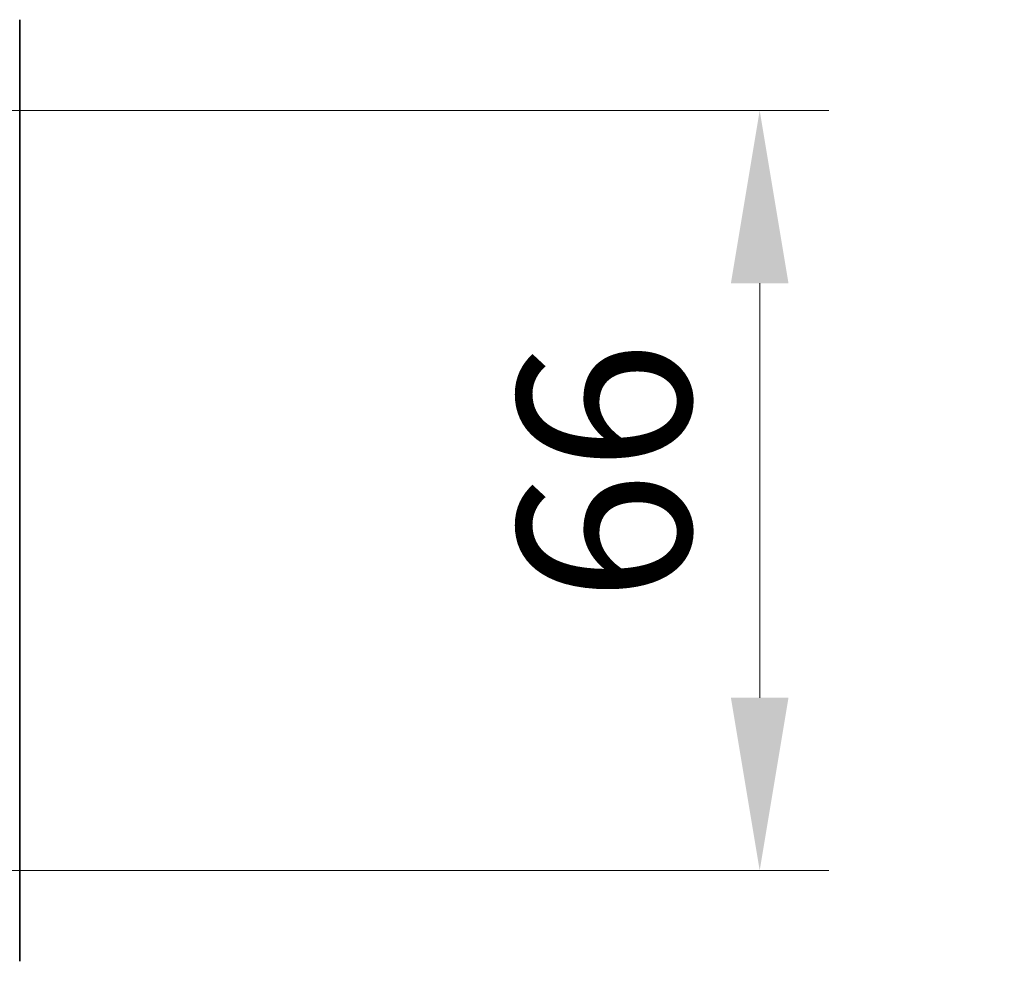
# Model space of a CAD drawing. Units: millimetres. Extents: x 0 to 9640, y 0 to 1686.
# Drawn here: x 2639 to 2724, y 1279 to 1361 of the extents above; entities that cross this region are included whole.
import ezdxf

# ---------------------------------------------------------------- set-up
doc = ezdxf.new("R2010")
doc.units = ezdxf.units.MM
doc.header["$LTSCALE"] = 2.5
doc.layers.get('Defpoints').update_dxf_attribs({"lineweight": 25})
for name, color, linetype, lineweight in [('Dimension (ISO)', 7, 'Continuous', 18), ('Dimension (ISO) @ 1', 7, 'Continuous', 18), ('Hatch (ISO)', 1, 'Continuous', 18), ('Visible (ISO)', 7, 'Continuous', 35)]:
    doc.layers.add(name, color=color, linetype=linetype, lineweight=lineweight)
doc.styles.add('Note Text (TK)', font='MS PGothic.ttf')
doc.dimstyles.new('Default - Method 1b (TK)', dxfattribs={"dimscale": 2.5, "dimtxt": 2.5, "dimasz": 2.5, "dimexe": 1, "dimexo": 1.5, "dimgap": 1, "dimtad": 1, "dimrnd": 1e-08, "dimdsep": 46, "dimtxsty": 'Note Text (TK)', "dimcen": 0.09, "dimdle": 5, "dimclrd": 100, "dimclre": 100, "dimclrt": 7, "dimadec": 1, "dimazin": 1, "dimtfac": 1, "dimtmove": 0, "dimatfit": 3, "dimfxl": 1, "dimtolj": 1, "dimlwd": -1, "dimlwe": -1, "dimarcsym": 0})
pattern_1 = [(150.0002, (987.5, 0), (-9.52493, -16.49782), [])]
pattern_2 = [(135.0002, (987.5, 0), (-13.47033, -13.47043), [])]

# ---------------------------------------------------------------- blocks, each defined once
blk = doc.blocks.new('*D35')
at = {"layer": 'Defpoints', "color": 0}
for p in [(2613.51, 1353.203), (2613.51, 1287.203), (2703.145, 1287.203)]:
    blk.add_point(p, dxfattribs=at)
at = {"layer": 'Dimension (ISO)', "color": 100}
for p, q in [((2622.51, 1353.203), (2709.145, 1353.203)), ((2703.145, 1338.203), (2703.145, 1302.203)), ((2622.51, 1287.203), (2709.145, 1287.203))]:
    blk.add_line(p, q, dxfattribs=at)
for points in [[(2700.645, 1338.203), (2705.645, 1338.203), (2703.145, 1353.203)], [(2700.645, 1302.203), (2705.645, 1302.203), (2703.145, 1287.203)]]:
    blk.add_solid(points, dxfattribs=at)
at = {"layer": 'Dimension (ISO)', "color": 7, "insert": (2689.645, 1310.488), "char_height": 15, "attachment_point": 4, "rotation": 90, "style": 'Note Text (TK)'}
blk.add_mtext('\\A1;66', dxfattribs=at)

msp = doc.modelspace()

# ---------------------------------------------------------------- hatches: boundary and pattern name
at = {"layer": 'Hatch (ISO)'}
h = msp.add_hatch(dxfattribs=at)
h.set_pattern_fill('ANSI31', color=256, scale=152.4, angle=105.000246, style=0)
h.set_pattern_definition(pattern_1)
edge = h.paths.add_edge_path()
edge.add_line((2718.3855, 1335.46), (2718.8855, 1335.96))
edge.add_line((2718.8855, 1335.96), (2718.8855, 1336.2792))
edge.add_ellipse((2718.5855, 1336.2792), major_axis=(0, 0.3), ratio=1, start_angle=270, end_angle=315)
edge.add_line((2718.7976, 1336.4913), (2718.4734, 1336.8156))
edge.add_ellipse((2718.2612, 1336.6035), major_axis=(-0.2121, 0.2121), ratio=1, start_angle=270, end_angle=315)
edge.add_line((2718.2612, 1336.9035), (2717.8855, 1336.9035))
edge.add_ellipse((2717.8855, 1337.2035), major_axis=(-0.3, 0), ratio=1, start_angle=0, end_angle=90, ccw=False)
edge.add_line((2717.5855, 1337.2035), (2717.5855, 1339.6035))
edge.add_ellipse((2717.8855, 1339.6035), major_axis=(0, 0.3), ratio=1, start_angle=0, end_angle=90, ccw=False)
edge.add_line((2717.8855, 1339.9035), (2718.2612, 1339.9035))
edge.add_ellipse((2718.2612, 1340.2035), major_axis=(0.3, 0), ratio=1, start_angle=270, end_angle=315)
edge.add_line((2718.4734, 1339.9913), (2718.7976, 1340.3156))
edge.add_ellipse((2718.5855, 1340.5277), major_axis=(0.2121, 0.2121), ratio=1, start_angle=270, end_angle=315)
edge.add_line((2718.8855, 1340.5277), (2718.8855, 1340.6035))
edge.add_ellipse((2718.5855, 1340.6035), major_axis=(0, 0.3), ratio=1, start_angle=270, end_angle=360)
edge.add_line((2718.5855, 1340.9035), (2716.1855, 1340.9035))
edge.add_ellipse((2716.1855, 1340.6035), major_axis=(-0.3, 0), ratio=1, start_angle=270, end_angle=360)
edge.add_line((2715.8855, 1340.6035), (2715.8855, 1335.46))
edge.add_line((2715.8855, 1335.46), (2718.3855, 1335.46))
h = msp.add_hatch(dxfattribs=at)
h.set_pattern_fill('ANSI31', color=256, scale=152.4, angle=14.999978, style=0)
h.set_pattern_definition([(60, (987.5, 0), (-16.49778, 9.525), [])])
edge = h.paths.add_edge_path()
edge.add_line((2717.7855, 1335.7035), (2715.2855, 1335.7035))
edge.add_line((2715.2855, 1335.7035), (2715.2855, 1333.2035))
edge.add_line((2715.2855, 1333.2035), (2717.7855, 1333.2035))
edge.add_line((2717.7855, 1333.2035), (2717.7855, 1333.4035))
edge.add_line((2717.7855, 1333.4035), (2722.2855, 1333.4035))
edge.add_line((2722.2855, 1333.4035), (2722.2855, 1332.1885))
edge.add_ellipse((2722.4855, 1332.1885), major_axis=(0, -0.2), ratio=1, start_angle=270, end_angle=369.212951)
edge.add_line((2722.5175, 1331.9911), (2723.8124, 1332.2011))
edge.add_ellipse((2723.7804, 1332.3985), major_axis=(0.1974, 0.032), ratio=1, start_angle=270, end_angle=333.896117)
edge.add_ellipse((2717.013, 1334.4535), major_axis=(2.113, 6.9588), ratio=1, start_angle=270, end_angle=276.993767)
edge.add_line((2724.1773, 1333.2035), (2723.3355, 1333.2035))
edge.add_line((2723.3355, 1333.2035), (2723.3355, 1335.7035))
edge.add_line((2723.3355, 1335.7035), (2724.1773, 1335.7035))
edge.add_ellipse((2717.013, 1334.4535), major_axis=(-1.25, 7.1643), ratio=1, start_angle=270, end_angle=276.993767)
edge.add_ellipse((2723.7804, 1336.5084), major_axis=(-0.0581, 0.1914), ratio=1, start_angle=270, end_angle=333.896117)
edge.add_line((2723.8124, 1336.7058), (2722.5175, 1336.9158))
edge.add_ellipse((2722.4855, 1336.7184), major_axis=(-0.1974, 0.032), ratio=1, start_angle=270, end_angle=369.212951)
edge.add_line((2722.2855, 1336.7184), (2722.2855, 1335.5035))
edge.add_line((2722.2855, 1335.5035), (2717.7855, 1335.5035))
edge.add_line((2717.7855, 1335.5035), (2717.7855, 1335.7035))
h = msp.add_hatch(dxfattribs=at)
h.set_pattern_fill('ANSI31', color=256, scale=152.4, angle=90.00021, style=0)
h.set_pattern_definition(pattern_2)
h.paths.add_polyline_path([(2721.2855, 1333.3535), (2720.8855, 1332.9535), (2719.4855, 1332.9535), (2719.4855, 1332.3535), (2719.7855, 1332.3535), (2720.3855, 1332.5535), (2720.3855, 1331.7535), (2720.8855, 1331.7535), (2720.8855, 1330.8535), (2724.2855, 1330.8535), (2724.3855, 1330.9535), (2724.3855, 1331.7535), (2724.2855, 1331.8535), (2722.2855, 1331.8535), (2722.2855, 1333.3535)])
h = msp.add_hatch(dxfattribs=at)
h.set_pattern_fill('ANSI31', color=256, scale=152.4, angle=90.00021, style=0)
h.set_pattern_definition(pattern_2)
h.paths.add_polyline_path([(2718.8855, 1330.7035), (2720.8855, 1330.7035), (2720.8855, 1332.3035), (2718.8855, 1332.3035)])
h = msp.add_hatch(dxfattribs=at)
h.set_pattern_fill('ANSI31', color=256, scale=152.4, angle=105.000246, style=0)
h.set_pattern_definition(pattern_1)
edge = h.paths.add_edge_path()
edge.add_line((2709.656, 1327.9035), (2709.656, 1331.2035))
edge.add_line((2709.656, 1331.2035), (2708.0598, 1331.2035))
edge.add_ellipse((2708.0598, 1330.9035), major_axis=(-0.3, 0), ratio=1, start_angle=270, end_angle=315)
edge.add_line((2707.8476, 1331.1156), (2707.5234, 1330.7913))
edge.add_ellipse((2707.3112, 1331.0035), major_axis=(-0.2121, -0.2121), ratio=1, start_angle=45, end_angle=90, ccw=False)
edge.add_line((2707.3112, 1330.7035), (2703.8098, 1330.7035))
edge.add_ellipse((2703.8098, 1331.0035), major_axis=(-0.3, 0), ratio=1, start_angle=45, end_angle=90, ccw=False)
edge.add_line((2703.5976, 1330.7913), (2703.2734, 1331.1156))
edge.add_ellipse((2703.0612, 1330.9035), major_axis=(-0.2121, 0.2121), ratio=1, start_angle=270, end_angle=315)
edge.add_line((2703.0612, 1331.2035), (2702.6855, 1331.2035))
edge.add_ellipse((2702.6855, 1330.9035), major_axis=(-0.3, 0), ratio=1, start_angle=270, end_angle=360)
edge.add_line((2702.3855, 1330.9035), (2702.3855, 1328.2035))
edge.add_ellipse((2702.6855, 1328.2035), major_axis=(0, -0.3), ratio=1, start_angle=270, end_angle=360)
edge.add_line((2702.6855, 1327.9035), (2702.7612, 1327.9035))
edge.add_ellipse((2702.7612, 1328.2035), major_axis=(0.3, 0), ratio=1, start_angle=270, end_angle=315)
edge.add_line((2702.9734, 1327.9913), (2703.2976, 1328.3156))
edge.add_ellipse((2703.0855, 1328.5277), major_axis=(0.2121, 0.2121), ratio=1, start_angle=270, end_angle=315)
edge.add_line((2703.3855, 1328.5277), (2703.3855, 1328.9035))
edge.add_ellipse((2703.6855, 1328.9035), major_axis=(0, 0.3), ratio=1, start_angle=0, end_angle=90, ccw=False)
edge.add_line((2703.6855, 1329.2035), (2706.0855, 1329.2035))
edge.add_ellipse((2706.0855, 1328.9035), major_axis=(0.3, 0), ratio=1, start_angle=0, end_angle=90, ccw=False)
edge.add_line((2706.3855, 1328.9035), (2706.3855, 1328.5277))
edge.add_ellipse((2706.6855, 1328.5277), major_axis=(0, -0.3), ratio=1, start_angle=270, end_angle=315)
edge.add_line((2706.4734, 1328.3156), (2706.7976, 1327.9913))
edge.add_ellipse((2707.0098, 1328.2035), major_axis=(0.2121, -0.2121), ratio=1, start_angle=270, end_angle=315)
edge.add_line((2707.0098, 1327.9035), (2709.656, 1327.9035))
h = msp.add_hatch(dxfattribs=at)
h.set_pattern_fill('ANSI31', color=256, scale=152.4, angle=90.00021, style=0)
h.set_pattern_definition(pattern_2)
edge = h.paths.add_edge_path()
edge.add_ellipse((2713.6855, 1325.6035), major_axis=(0, 0.1), ratio=1, start_angle=270, end_angle=360)
edge.add_line((2713.6855, 1325.7035), (2712.8855, 1325.7035))
edge.add_line((2712.8855, 1325.7035), (2712.3855, 1326.5035))
edge.add_line((2712.3855, 1326.5035), (2712.3855, 1330.4035))
edge.add_line((2712.3855, 1330.4035), (2712.0855, 1330.7035))
edge.add_line((2712.0855, 1330.7035), (2709.6855, 1330.7035))
edge.add_line((2709.6855, 1330.7035), (2709.3855, 1330.4035))
edge.add_line((2709.3855, 1330.4035), (2709.3855, 1326.5035))
edge.add_line((2709.3855, 1326.5035), (2708.8855, 1325.7035))
edge.add_line((2708.8855, 1325.7035), (2708.0855, 1325.7035))
edge.add_ellipse((2708.0855, 1325.6035), major_axis=(-0.1, 0), ratio=1, start_angle=270, end_angle=360)
edge.add_line((2707.9855, 1325.6035), (2707.9855, 1325.5628))
edge.add_ellipse((2708.1855, 1325.5628), major_axis=(0, -0.2), ratio=1, start_angle=270, end_angle=303.023868)
edge.add_line((2708.0178, 1325.4538), (2708.5764, 1324.5945))
edge.add_ellipse((2708.744, 1324.7035), major_axis=(0.109, -0.1677), ratio=1, start_angle=270, end_angle=326.976132)
edge.add_line((2708.744, 1324.5035), (2708.8254, 1324.5035))
edge.add_ellipse((2708.8254, 1325.0035), major_axis=(0.5, 0), ratio=1, start_angle=270, end_angle=333.608297)
edge.add_line((2709.2733, 1324.7812), (2709.9167, 1326.0778))
edge.add_ellipse((2709.9615, 1326.0555), major_axis=(0.0222, 0.0448), ratio=1, start_angle=54.391703, end_angle=90, ccw=False)
edge.add_line((2709.938, 1326.0997), (2710.8855, 1326.6035))
edge.add_line((2710.8855, 1326.6035), (2711.833, 1326.0997))
edge.add_ellipse((2711.8095, 1326.0555), major_axis=(0.0441, -0.0235), ratio=1, start_angle=54.391703, end_angle=90, ccw=False)
edge.add_line((2711.8543, 1326.0778), (2712.4977, 1324.7812))
edge.add_ellipse((2712.9456, 1325.0035), major_axis=(0.2223, -0.4479), ratio=1, start_angle=270, end_angle=333.608297)
edge.add_line((2712.9456, 1324.5035), (2713.027, 1324.5035))
edge.add_ellipse((2713.027, 1324.7035), major_axis=(0.2, 0), ratio=1, start_angle=270, end_angle=326.976132)
edge.add_line((2713.1947, 1324.5945), (2713.7532, 1325.4538))
edge.add_ellipse((2713.5855, 1325.5628), major_axis=(0.109, 0.1677), ratio=1, start_angle=270, end_angle=303.023868)
edge.add_line((2713.7855, 1325.5628), (2713.7855, 1325.6035))

# ---------------------------------------------------------------- linework, layer by layer
at = {"layer": 'Visible (ISO)'}
msp.add_line((2638.8855, 1279.3121), (2638.8855, 1361.0948), dxfattribs=at)

# ---------------------------------------------------------------- dimensions: what is measured, and where the dimension line sits
at = {"layer": 'Dimension (ISO) @ 1', "color": 100}
dim = msp.add_linear_dim(base=(2703.1454, 1287.2035), p1=(2613.5098, 1353.2035), p2=(2613.5098, 1287.2035), angle=270, dimstyle='Default - Method 1b (TK)', override={"dimscale": 1, "dimtxt": 15, "dimasz": 15, "dimexe": 6, "dimexo": 9, "dimgap": 6, "dimdec": 2, "dimcen": 0.54, "dimtol": 0, "dimlim": 0, "dimtp": 0, "dimtm": 0, "dimtdec": 2, "dimtix": 0, "dimtofl": 0, "dimtmove": 0, "dimatfit": 1}, dxfattribs=at)
dim.commit()
dim.dimension.update_dxf_attribs({"geometry": '*D35', "text_midpoint": (2703.1454, 1320.2035), "dimtype": 128})

doc.saveas('drawing.dxf')
